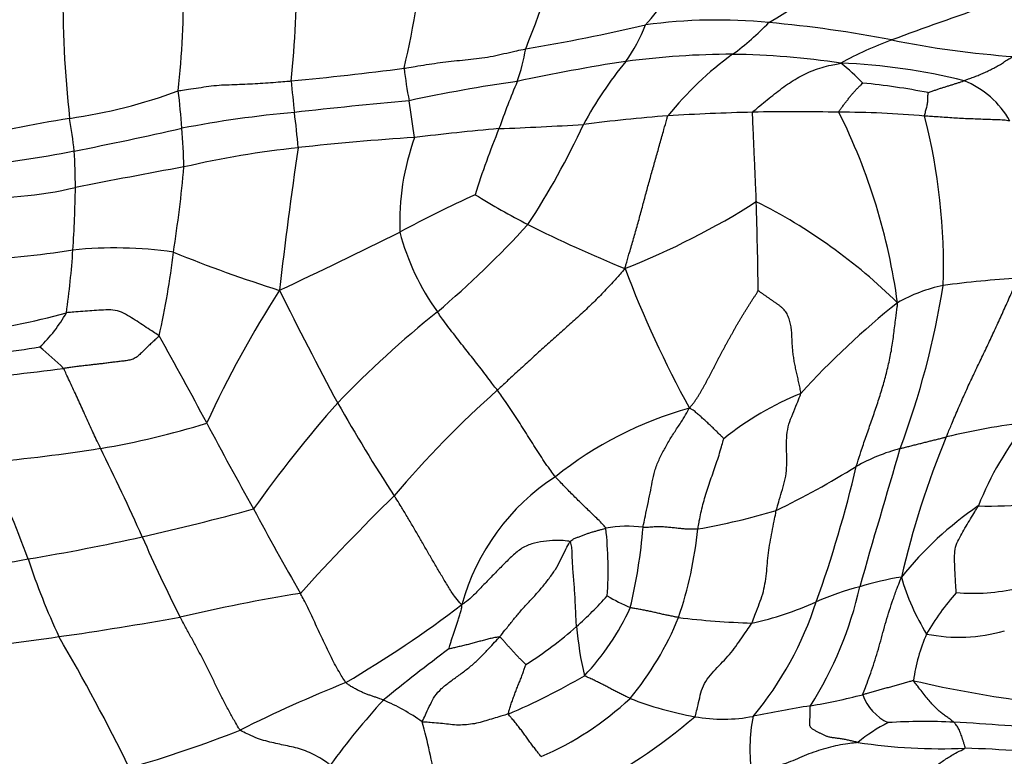
# Model space of a CAD drawing. Units: millimetres. Extents: x 0 to 835, y 0 to 1165.
# Drawn here: x 458 to 474, y 527 to 539 of the extents above; entities that cross this region are included whole.
import ezdxf
from ezdxf import colors
from ezdxf.entities.mleader import LeaderData, LeaderLine
from ezdxf.math import Vec2, Vec3

# ---------------------------------------------------------------- set-up
doc = ezdxf.new("R2010")
doc.units = ezdxf.units.MM
doc.layers.add('DV5_Défaut', color=7, linetype='Continuous')
doc.layers.add('Défaut', color=7, linetype='Continuous')

# ---------------------------------------------------------------- blocks, each defined once
blk = doc.blocks.new('_DOT')
at = {"color": 0}
blk.add_line((0, 0), (-1, 0), dxfattribs=at)
at = {"color": 0, "const_width": 0.333}
blk.add_lwpolyline([(-0.1665, 0, 1), (0.1665, 0, 1)], format="xyb", close=True, dxfattribs=at)
blk = doc.blocks.new('SE4')
at = {"layer": 'DV5_Défaut', "color": 7, "linetype": 'Continuous'}
for centre, radius, start, end in [((439.125, 549.529), 29.294, 338.5527, 343.0598), ((456.12, 549.463), 15.939, 319.9269, 327.7549), ((448.109, 542.277), 16.758, 346.9925, 354.2152), ((464.485, 549.06), 11.41, 300.6137, 312.6599), ((442.492, 540.275), 20.227, 354.3953, 359.6522), ((489.617, 492.548), 49.547, 106.6938, 110.4927), ((475.514, 539.585), 16.559, 178.9833, 186.5431), ((445.498, 539.785), 15.397, 353.8741, 0.4295), ((461.335, 569.153), 30.754, 279.4623, 283.1213), ((465.932, 540.113), 2.553, 324.0111, 339.0857), ((469.468, 530.726), 8.554, 84.4499, 97.7342), ((466.95, 542.46), 4.644, 306.531, 316.0922), ((468.452, 519.131), 20.193, 79.1004, 84.7639), ((474.258, 533.535), 5.777, 110.1187, 119.0425), ((475.331, 554.062), 15.409, 258.5429, 265.9176), ((463.055, 539.409), 3.388, 340.7482, 349.9455), ((469.72, 525.842), 12.887, 90.0256, 97.6792), ((472.956, 534.283), 5.503, 126.1008, 141.0695), ((469.578, 526.428), 12.301, 81.2329, 89.3686), ((472.213, 510.834), 28.098, 98.6284, 102.2451), ((473.076, 534.47), 6.554, 140.7889, 151.4514), ((471.109, 529.068), 9.524, 75.8757, 87.9263), ((468.993, 535.514), 3.936, 44.3787, 51.3105), ((456.908, 597.075), 59.052, 275.55306, 277.32505), ((470.87, 539.218), 6.472, 186.3296, 191.0125), ((481.303, 539.966), 18.755, 185.0964, 186.648), ((469.65, 514.251), 24.28, 98.0408, 102.2056), ((478.783, 533.007), 13.598, 157.1286, 160.5574), ((470.645, 526.69), 11.635, 79.0458, 84.271), ((472.899, 536.956), 1.45, 28.8758, 68.407), ((457.852, 546.113), 8.501, 278.1906, 290.3438), ((450.627, 536.859), 10.261, 3.7981, 7.1818), ((473.523, 440.168), 98.228, 95.26093, 96.34118), ((450.13, 535.545), 14.591, 7.2625, 9.6128), ((464.269, 519.992), 17.874, 95.1178, 100.9779), ((450.061, 536.132), 12.722, 4.9397, 7.5104), ((471.647, 501.892), 35.972, 94.7383, 96.9108), ((471.033, 497.782), 40.028, 91.4241, 93.3764), ((470.704, 511.295), 26.511, 88.4485, 91.4402), ((471.429, 522.331), 15.466, 84.9153, 90.0238), ((462.66, 533.425), 9.792, 7.6849, 26.5135), ((463.502, 535.338), 9.601, 358.0583, 14.4617), ((463.662, 509.608), 28.465, 99.2984, 102.9469), ((450.888, 536.278), 8.297, 6.2011, 9.8606), ((464.272, 584.261), 46.758, 272.0682, 273.7354), ((455.526, 543.087), 13.006, 326.941, 335.0571), ((446.716, 600.238), 64.276, 281.14171, 282.71628), ((448.69, 536.556), 12.215, 1.7012, 4.6168), ((469.305, 499.426), 38.254, 95.0162, 97.0579), ((478.875, 532.281), 13.942, 157.8682, 162.5071), ((466.717, 502.291), 35.163, 93.4438, 96.5001), ((468.385, 536.023), 4.02, 160.1173, 182.1664), ((454.775, 560.098), 23.335, 276.6029, 280.7739), ((447.592, 536.508), 11.563, 0.3947, 3.3027), ((464.401, 521.717), 15.599, 96.1262, 102.972), ((523.387, 528.13), 61.33, 171.46946, 173.63016), ((484.3, 408.924), 130.116, 100.36069, 101.14216), ((440.303, 538.775), 20.68, 351.0249, 354.848), ((457.738, 542.604), 6.181, 266.7641, 283.2613), ((440.17, 536.854), 18.987, 356.1592, 359.1941), ((474.092, 517.811), 20.511, 114.5255, 118.2995), ((472.164, 547.142), 12.539, 238.3149, 242.77), ((463.311, 547.066), 12.675, 291.6414, 302.3625), ((466.081, 528.357), 8.952, 45.427, 63.3577), ((391.891, 533.916), 78.242, 0.73964, 1.78938), ((454.538, 546.856), 16.104, 310.3805, 317.5762), ((476.197, 555.431), 21.756, 243.3133, 247.8247), ((414.321, 636.633), 112.506, 295.3196, 296.41279), ((468.107, 536.849), 3.865, 194.6664, 215.794), ((456.426, 553.415), 18.034, 273.2265, 278.573), ((446.666, 536.366), 12.473, 351.7382, 356.4005), ((459.782, 528.781), 6.834, 82.0338, 95.605), ((449.143, 536.845), 11.659, 346.8983, 353.6188), ((468.8, 555.27), 21.309, 247.744, 252.6235), ((484.96, 541.75), 18.164, 200.8541, 208.6514), ((475.549, 516.433), 18.74, 93.8032, 97.5137), ((477.037, 525.529), 17.368, 147.2117, 155.2461), ((509.834, 558.21), 52.805, 206.1547, 208.3656), ((473.636, 532.482), 2.587, 102.0116, 119.4598), ((459.839, 537.115), 13.425, 339.3913, 350.9886), ((480.653, 524.35), 13.287, 128.5956, 137.7892), ((456.114, 544.941), 10.765, 276.6757, 285.606), ((457.041, 535.661), 2.249, 313.2817, 331.0831), ((475.358, 521.624), 16.612, 128.6992, 136.1945), ((409.146, 505.191), 58.981, 27.91282, 29.46435), ((455.327, 554.625), 20.857, 275.2386, 278.9812), ((455.494, 530.2), 4.915, 45.0583, 51.0617), ((455.903, 555.735), 22.267, 273.487, 277.9075), ((477.673, 520.213), 17.602, 131.8275, 139.5565), ((472.704, 528.64), 5.008, 112.203, 128.6871), ((477.493, 520.525), 18.926, 138.2661, 144.8548), ((487.749, 546.942), 28.024, 209.5442, 213.1157), ((470.659, 527.196), 6.07, 105.6673, 128.6582), ((457.568, 544.519), 12.288, 279.3243, 287.5113), ((536.924, 573.09), 85.718, 208.0355, 209.08712), ((475.66, 522.24), 10.638, 96.5374, 103.6536), ((478.402, 529.591), 5.097, 140.8565, 158.399), ((486.46, 527.067), 14.407, 157.5111, 166.9353), ((455.573, 557.322), 25.244, 274.981, 279.0843), ((427.852, 516.595), 35.425, 23.942, 26.487), ((473.205, 529.428), 3.068, 105.1124, 119.3621), ((692.278, 467.197), 229.335, 163.4849, 164.0635), ((428.895, 519.543), 31.511, 20.57, 23.6277), ((463.914, 544.723), 14.829, 296.0067, 301.6694), ((452.788, 536.5), 19.417, 340.2095, 346.9079), ((468.793, 528.952), 3.551, 122.8333, 164.8457), ((489.798, 505.61), 36.447, 134.4432, 137.8638), ((449.998, 575.525), 45.714, 282.932, 285.243), ((512.049, 558.304), 56.798, 208.2513, 209.8172), ((476.832, 526.802), 5.64, 124.1896, 141.3695), ((473.84, 539.153), 7.687, 268.6803, 274.9595), ((467.342, 541.655), 10.711, 279.7537, 286.6816), ((468.028, 529.241), 1.9, 82.5098, 100.6048), ((461.477, 530.43), 6.238, 356.2379, 6.2426), ((459.939, 531.791), 8.363, 346.4565, 355.4309), ((462.696, 531.76), 6.494, 341.2667, 354.1623), ((452.16, 567.625), 37.532, 279.5659, 282.4145), ((482.588, 540.722), 24.393, 203.5627, 206.914), ((453.435, 558.781), 28.6, 276.3674, 279.9911), ((468.601, 533.924), 10.727, 197.9652, 205.1411), ((473.036, 526.226), 4.142, 98.4711, 107.9815), ((475.907, 531.321), 3.621, 195.9894, 211.8794), ((465.893, 531.473), 6.008, 327.6001, 347.4353), ((472.863, 525.81), 4.495, 104.2401, 113.6791), ((473.571, 533.314), 3.251, 265.3651, 282.8208), ((467.103, 503.053), 27.354, 99.113, 103.2418), ((462.738, 534.525), 6.703, 311.8148, 317.7746), ((469.774, 533.613), 4.147, 240.0165, 245.728), ((476.136, 527.544), 3.793, 138.1867, 150.5622), ((453.5, 545.535), 19.643, 300.6072, 307.1604), ((464.466, 531.462), 3.955, 316.4824, 335.6614), ((468.907, 534.697), 5.234, 282.3309, 294.2697), ((465.73, 531.655), 5.602, 320.4066, 342.0194), ((451.366, 582.206), 53.373, 278.1048, 280.2217), ((464.201, 531.572), 5.018, 320.4042, 337.7809), ((470.522, 543.863), 14.288, 263.2638, 268.0034), ((462.956, 534.326), 6.409, 302.4315, 311.5516), ((472.756, 530.014), 5.57, 184.9906, 193.2356), ((452.099, 576.17), 47.294, 275.8875, 278.2558), ((429.666, 512.319), 33.833, 26.2058, 30.2564), ((475.461, 528.261), 2.869, 156.4163, 172.0293), ((473.353, 532.015), 2.658, 258.6905, 285.9081), ((482.352, 506.071), 28.796, 126.6632, 129.3271), ((461.96, 537.885), 10.608, 293.0294, 300.4362), ((472.65, 506.02), 24.39, 112.0312, 116.4068), ((477.026, 547.761), 19.604, 257.0127, 262.6105), ((469.121, 538.994), 10.897, 279.7471, 284.2576), ((472.54, 528.693), 0.78, 199.5475, 245.3521), ((472.844, 520.345), 11.85, 137.5304, 144.0438), ((462.929, 525.512), 3.067, 54.0831, 67.4969), ((464.663, 532.013), 4.984, 293.3365, 313.0854), ((470.175, 533.842), 5.861, 248.9219, 259.5038), ((474.046, 508.905), 19.593, 99.0447, 101.7793), ((469.561, 530.677), 2.637, 260.0956, 280.6047), ((472.513, 527.568), 2.521, 168.1592, 189.5528), ((455.152, 525.372), 9.929, 9.6133, 15.3263), ((463.225, 534.927), 9.028, 296.7378, 310.6626), ((473.518, 525.457), 2.844, 117.2819, 129.0648), ((472.793, 518.155), 9.847, 87.2178, 93.3654), ((471.295, 490.859), 37.184, 84.4317, 86.9537), ((455.153, 544.494), 17.909, 285.774, 291.7949), ((473.065, 536.599), 9.034, 261.4755, 272.4312), ((472.764, 505.906), 21.678, 83.5701, 88.1907)]:
    blk.add_arc(centre, radius, start, end, dxfattribs=at)
for points in [[(464.437, 538.505), (464.452, 538.507), (464.511, 538.517), (464.63, 538.537), (464.793, 538.563), (464.971, 538.59), (465.15, 538.612), (465.329, 538.632), (465.509, 538.649), (465.688, 538.671), (465.866, 538.699), (466.041, 538.739), (466.201, 538.776), (466.318, 538.802), (466.376, 538.815), (466.391, 538.818)], [(473.433, 538.304), (473.439, 538.307), (473.463, 538.316), (473.513, 538.335), (473.583, 538.36), (473.658, 538.389), (473.732, 538.42), (473.805, 538.453), (473.877, 538.489), (473.947, 538.527), (474.017, 538.566), (474.085, 538.61), (474.147, 538.654), (474.199, 538.678), (474.226, 538.69), (474.234, 538.692)], [(470.038, 537.798), (470.043, 537.808), (470.083, 537.842), (470.162, 537.909), (470.271, 537.998), (470.389, 538.093), (470.507, 538.183), (470.626, 538.268), (470.749, 538.345), (470.874, 538.414), (471.009, 538.471), (471.15, 538.519), (471.286, 538.553), (471.386, 538.573), (471.437, 538.583), (471.453, 538.586)], [(460.807, 538.142), (460.82, 538.145), (460.875, 538.153), (460.984, 538.169), (461.134, 538.191), (461.298, 538.217), (461.462, 538.235), (461.628, 538.24), (461.794, 538.247), (461.96, 538.253), (462.126, 538.263), (462.291, 538.275), (462.443, 538.286), (462.553, 538.295), (462.608, 538.299), (462.622, 538.3)], [(471.422, 537.796), (471.42, 537.807), (471.431, 537.822), (471.454, 537.854), (471.486, 537.897), (471.52, 537.943), (471.555, 537.988), (471.59, 538.032), (471.625, 538.075), (471.659, 538.117), (471.696, 538.158), (471.734, 538.196), (471.768, 538.229), (471.792, 538.253), (471.805, 538.265), (471.806, 538.267)], [(472.855, 538.113), (472.858, 538.113), (472.876, 538.12), (472.911, 538.133), (472.96, 538.15), (473.014, 538.169), (473.067, 538.186), (473.121, 538.203), (473.174, 538.22), (473.227, 538.236), (473.28, 538.253), (473.332, 538.269), (473.38, 538.284), (473.413, 538.296), (473.429, 538.303), (473.433, 538.304)], [(472.799, 537.735), (472.798, 537.744), (472.801, 537.756), (472.808, 537.78), (472.816, 537.812), (472.825, 537.847), (472.834, 537.881), (472.844, 537.916), (472.849, 537.949), (472.85, 537.983), (472.852, 538.017), (472.853, 538.05), (472.855, 538.08), (472.855, 538.101), (472.856, 538.112), (472.855, 538.113)], [(467.985, 535.284), (467.991, 535.308), (468.012, 535.383), (468.055, 535.532), (468.116, 535.738), (468.18, 535.962), (468.242, 536.188), (468.302, 536.414), (468.363, 536.637), (468.423, 536.855), (468.485, 537.072), (468.547, 537.293), (468.605, 537.5), (468.647, 537.649), (468.667, 537.724), (468.675, 537.741)], [(470.096, 536.359), (470.095, 536.37), (470.094, 536.414), (470.09, 536.502), (470.085, 536.623), (470.079, 536.755), (470.074, 536.885), (470.068, 537.014), (470.062, 537.143), (470.056, 537.273), (470.051, 537.405), (470.045, 537.537), (470.04, 537.659), (470.036, 537.746), (470.034, 537.789), (470.038, 537.798)], [(474.169, 537.656), (474.159, 537.658), (474.118, 537.665), (474.037, 537.674), (473.922, 537.676), (473.798, 537.681), (473.673, 537.685), (473.549, 537.69), (473.424, 537.695), (473.299, 537.702), (473.174, 537.71), (473.049, 537.719), (472.935, 537.726), (472.851, 537.732), (472.81, 537.735), (472.799, 537.735)], [(467.985, 535.284), (467.967, 535.263), (467.911, 535.199), (467.797, 535.071), (467.636, 534.899), (467.456, 534.716), (467.268, 534.54), (467.078, 534.367), (466.886, 534.196), (466.694, 534.024), (466.503, 533.852), (466.312, 533.678), (466.139, 533.518), (466.013, 533.402), (465.951, 533.344), (465.935, 533.329)], [(473.149, 532.577), (473.157, 532.597), (473.189, 532.675), (473.255, 532.832), (473.346, 533.047), (473.449, 533.28), (473.555, 533.513), (473.666, 533.743), (473.776, 533.973), (473.884, 534.204), (473.992, 534.435), (474.096, 534.667), (474.19, 534.879), (474.26, 535.032), (474.295, 535.109), (474.306, 535.132)], [(471.7, 532.102), (471.706, 532.122), (471.732, 532.201), (471.782, 532.358), (471.856, 532.573), (471.937, 532.806), (472.017, 533.039), (472.094, 533.273), (472.163, 533.51), (472.224, 533.75), (472.273, 533.993), (472.306, 534.239), (472.332, 534.465), (472.355, 534.628), (472.367, 534.71), (472.364, 534.735)], [(460.498, 534.202), (460.491, 534.21), (460.451, 534.236), (460.372, 534.288), (460.264, 534.358), (460.147, 534.438), (460.025, 534.513), (459.9, 534.589), (459.761, 534.624), (459.608, 534.617), (459.459, 534.61), (459.31, 534.597), (459.172, 534.587), (459.072, 534.579), (459.022, 534.575), (459.01, 534.573)], [(465.935, 533.329), (465.928, 533.338), (465.898, 533.376), (465.84, 533.452), (465.761, 533.558), (465.673, 533.672), (465.585, 533.786), (465.495, 533.899), (465.406, 534.012), (465.316, 534.126), (465.228, 534.24), (465.14, 534.354), (465.062, 534.461), (465.006, 534.54), (464.978, 534.579), (464.972, 534.589)], [(459.559, 532.394), (459.554, 532.404), (459.536, 532.442), (459.5, 532.519), (459.451, 532.625), (459.397, 532.741), (459.344, 532.86), (459.29, 532.978), (459.236, 533.096), (459.181, 533.215), (459.127, 533.333), (459.073, 533.45), (459.023, 533.557), (458.988, 533.634), (458.971, 533.672), (458.966, 533.679)], [(466.867, 531.936), (466.859, 531.946), (466.828, 531.986), (466.768, 532.068), (466.689, 532.183), (466.605, 532.311), (466.523, 532.441), (466.442, 532.57), (466.361, 532.699), (466.278, 532.828), (466.195, 532.955), (466.11, 533.082), (466.032, 533.197), (465.973, 533.278), (465.943, 533.319), (465.935, 533.329)], [(470.417, 531.395), (470.42, 531.409), (470.436, 531.466), (470.469, 531.579), (470.515, 531.734), (470.566, 531.904), (470.585, 532.079), (470.588, 532.255), (470.578, 532.431), (470.585, 532.608), (470.612, 532.783), (470.681, 532.947), (470.744, 533.098), (470.788, 533.208), (470.81, 533.263), (470.811, 533.277)], [(468.275, 531.124), (468.278, 531.14), (468.291, 531.201), (468.316, 531.323), (468.352, 531.491), (468.39, 531.675), (468.424, 531.853), (468.461, 532.033), (468.529, 532.21), (468.618, 532.378), (468.71, 532.545), (468.815, 532.708), (468.916, 532.854), (468.98, 532.966), (469.011, 533.023), (469.02, 533.041)], [(469.573, 532.549), (469.572, 532.551), (469.556, 532.567), (469.526, 532.598), (469.483, 532.64), (469.436, 532.687), (469.388, 532.733), (469.34, 532.779), (469.291, 532.824), (469.241, 532.87), (469.19, 532.916), (469.137, 532.961), (469.089, 533.003), (469.048, 533.027), (469.028, 533.037), (469.02, 533.041)], [(469.157, 531.099), (469.159, 531.11), (469.166, 531.153), (469.182, 531.24), (469.204, 531.358), (469.236, 531.489), (469.274, 531.621), (469.316, 531.754), (469.361, 531.886), (469.407, 532.019), (469.453, 532.151), (469.497, 532.284), (469.533, 532.407), (469.558, 532.497), (469.571, 532.542), (469.573, 532.549)], [(472.405, 532.39), (472.411, 532.392), (472.434, 532.397), (472.482, 532.409), (472.547, 532.426), (472.617, 532.444), (472.686, 532.461), (472.755, 532.478), (472.823, 532.495), (472.89, 532.512), (472.956, 532.529), (473.021, 532.544), (473.08, 532.559), (473.122, 532.57), (473.143, 532.576), (473.149, 532.577)], [(467.678, 531.108), (467.674, 531.116), (467.652, 531.145), (467.604, 531.2), (467.532, 531.269), (467.456, 531.343), (467.381, 531.415), (467.308, 531.486), (467.235, 531.556), (467.164, 531.628), (467.091, 531.701), (467.017, 531.777), (466.948, 531.848), (466.898, 531.902), (466.873, 531.929), (466.867, 531.936)], [(465.365, 529.881), (465.352, 529.89), (465.31, 529.934), (465.233, 530.027), (465.144, 530.174), (465.045, 530.336), (464.949, 530.5), (464.853, 530.663), (464.759, 530.828), (464.664, 530.992), (464.569, 531.157), (464.472, 531.32), (464.384, 531.467), (464.318, 531.569), (464.286, 531.619), (464.278, 531.631)], [(473.309, 530.073), (473.307, 530.079), (473.305, 530.123), (473.299, 530.21), (473.292, 530.332), (473.284, 530.467), (473.281, 530.601), (473.28, 530.739), (473.314, 530.869), (473.38, 530.991), (473.447, 531.111), (473.52, 531.229), (473.585, 531.338), (473.633, 531.418), (473.657, 531.457), (473.663, 531.468)], [(470.025, 529.584), (470.031, 529.596), (470.05, 529.648), (470.089, 529.752), (470.143, 529.895), (470.202, 530.052), (470.237, 530.214), (470.26, 530.379), (470.273, 530.545), (470.291, 530.712), (470.315, 530.881), (470.349, 531.052), (470.38, 531.209), (470.402, 531.324), (470.413, 531.381), (470.417, 531.395)], [(467.104, 530.893), (467.108, 530.899), (467.121, 530.911), (467.148, 530.935), (467.196, 530.954), (467.249, 530.973), (467.301, 530.993), (467.354, 531.014), (467.407, 531.033), (467.461, 531.049), (467.515, 531.064), (467.569, 531.08), (467.619, 531.094), (467.655, 531.103), (467.673, 531.107), (467.678, 531.108)], [(468.275, 531.124), (468.283, 531.124), (468.313, 531.125), (468.372, 531.128), (468.453, 531.137), (468.539, 531.14), (468.624, 531.134), (468.704, 531.127), (468.781, 531.119), (468.857, 531.111), (468.931, 531.102), (469.005, 531.099), (469.074, 531.099), (469.125, 531.099), (469.15, 531.099), (469.157, 531.099)], [(467.104, 530.893), (467.093, 530.9), (467.03, 530.908), (466.902, 530.917), (466.725, 530.903), (466.533, 530.876), (466.346, 530.808), (466.193, 530.684), (466.056, 530.548), (465.92, 530.412), (465.787, 530.273), (465.653, 530.137), (465.533, 530.008), (465.434, 529.927), (465.382, 529.89), (465.365, 529.881)], [(465.967, 529.358), (465.977, 529.37), (466.013, 529.415), (466.086, 529.505), (466.185, 529.629), (466.295, 529.763), (466.413, 529.893), (466.536, 530.024), (466.656, 530.161), (466.769, 530.302), (466.871, 530.445), (466.949, 530.595), (467.015, 530.735), (467.069, 530.834), (467.097, 530.884), (467.104, 530.893)], [(467.207, 529.53), (467.206, 529.54), (467.203, 529.581), (467.198, 529.665), (467.193, 529.781), (467.188, 529.909), (467.181, 530.038), (467.173, 530.166), (467.163, 530.291), (467.151, 530.415), (467.143, 530.538), (467.137, 530.66), (467.138, 530.773), (467.123, 530.85), (467.111, 530.888), (467.104, 530.893)], [(471.805, 528.432), (471.806, 528.443), (471.826, 528.492), (471.865, 528.591), (471.919, 528.738), (471.977, 528.906), (472.032, 529.079), (472.082, 529.255), (472.13, 529.432), (472.18, 529.611), (472.234, 529.792), (472.294, 529.969), (472.353, 530.13), (472.397, 530.247), (472.419, 530.306), (472.426, 530.323)], [(463.501, 528.629), (463.494, 528.637), (463.469, 528.675), (463.42, 528.752), (463.355, 528.865), (463.286, 528.995), (463.22, 529.128), (463.156, 529.262), (463.093, 529.396), (463.031, 529.531), (462.968, 529.665), (462.905, 529.8), (462.845, 529.922), (462.799, 530.008), (462.776, 530.051), (462.77, 530.062)], [(465.158, 529.17), (465.158, 529.172), (465.162, 529.191), (465.173, 529.23), (465.19, 529.286), (465.209, 529.346), (465.229, 529.407), (465.251, 529.47), (465.271, 529.534), (465.292, 529.6), (465.314, 529.667), (465.338, 529.736), (465.358, 529.8), (465.364, 529.847), (465.366, 529.871), (465.365, 529.881)], [(468.846, 529.674), (468.841, 529.675), (468.819, 529.679), (468.774, 529.688), (468.713, 529.701), (468.646, 529.714), (468.578, 529.728), (468.51, 529.745), (468.44, 529.761), (468.37, 529.777), (468.297, 529.791), (468.223, 529.805), (468.153, 529.817), (468.101, 529.826), (468.075, 529.831), (468.069, 529.832)], [(461.803, 527.865), (461.792, 527.875), (461.762, 527.925), (461.701, 528.027), (461.618, 528.179), (461.53, 528.348), (461.445, 528.518), (461.361, 528.689), (461.277, 528.86), (461.191, 529.03), (461.101, 529.197), (461.012, 529.361), (460.931, 529.508), (460.873, 529.614), (460.844, 529.667), (460.837, 529.68)], [(469.108, 528.079), (469.115, 528.089), (469.128, 528.14), (469.153, 528.242), (469.186, 528.384), (469.222, 528.542), (469.305, 528.683), (469.409, 528.812), (469.527, 528.93), (469.638, 529.05), (469.743, 529.175), (469.837, 529.312), (469.924, 529.436), (469.987, 529.527), (470.018, 529.572), (470.025, 529.584)], [(464.728, 527.996), (464.73, 528.008), (464.753, 528.054), (464.798, 528.148), (464.858, 528.277), (464.923, 528.414), (465.036, 528.532), (465.17, 528.644), (465.318, 528.744), (465.46, 528.852), (465.597, 528.967), (465.722, 529.094), (465.835, 529.214), (465.917, 529.303), (465.957, 529.347), (465.967, 529.358)], [(465.967, 529.358), (465.961, 529.359), (465.937, 529.357), (465.887, 529.351), (465.819, 529.334), (465.745, 529.316), (465.672, 529.296), (465.598, 529.277), (465.524, 529.256), (465.45, 529.237), (465.376, 529.218), (465.302, 529.201), (465.234, 529.185), (465.184, 529.175), (465.16, 529.17), (465.158, 529.17)], [(466.393, 528.916), (466.392, 528.917), (466.379, 528.932), (466.352, 528.96), (466.313, 528.997), (466.272, 529.038), (466.232, 529.079), (466.194, 529.121), (466.156, 529.163), (466.118, 529.205), (466.082, 529.247), (466.046, 529.288), (466.015, 529.326), (465.987, 529.348), (465.971, 529.358), (465.967, 529.358)], [(466.11, 528.122), (466.109, 528.128), (466.116, 528.153), (466.132, 528.202), (466.153, 528.269), (466.176, 528.341), (466.203, 528.412), (466.229, 528.484), (466.257, 528.556), (466.286, 528.627), (466.316, 528.699), (466.343, 528.771), (466.366, 528.839), (466.383, 528.888), (466.391, 528.913), (466.393, 528.916)], [(468.068, 528.373), (468.062, 528.376), (468.04, 528.386), (467.996, 528.407), (467.936, 528.437), (467.871, 528.468), (467.806, 528.501), (467.742, 528.536), (467.677, 528.571), (467.611, 528.606), (467.543, 528.64), (467.474, 528.672), (467.409, 528.702), (467.361, 528.724), (467.337, 528.734), (467.334, 528.739)], [(464.103, 528.346), (464.098, 528.348), (464.08, 528.355), (464.044, 528.369), (463.995, 528.386), (463.941, 528.405), (463.888, 528.423), (463.835, 528.443), (463.781, 528.464), (463.726, 528.489), (463.67, 528.517), (463.612, 528.549), (463.558, 528.581), (463.522, 528.609), (463.505, 528.624), (463.501, 528.629)], [(472.62, 528.658), (472.613, 528.659), (472.588, 528.652), (472.539, 528.637), (472.471, 528.619), (472.397, 528.598), (472.323, 528.577), (472.249, 528.556), (472.175, 528.536), (472.101, 528.515), (472.027, 528.495), (471.953, 528.474), (471.885, 528.455), (471.836, 528.441), (471.811, 528.434), (471.805, 528.432)], [(473.271, 527.99), (473.267, 527.993), (473.25, 528.006), (473.217, 528.033), (473.171, 528.066), (473.117, 528.103), (473.062, 528.146), (473.005, 528.195), (472.948, 528.254), (472.889, 528.319), (472.826, 528.393), (472.761, 528.479), (472.695, 528.56), (472.647, 528.62), (472.623, 528.65), (472.62, 528.658)], [(466.11, 528.122), (466.1, 528.119), (466.06, 528.107), (465.98, 528.083), (465.871, 528.051), (465.751, 528.016), (465.631, 527.977), (465.506, 527.956), (465.376, 527.945), (465.247, 527.944), (465.117, 527.962), (464.987, 527.974), (464.868, 527.984), (464.781, 527.991), (464.738, 527.994), (464.728, 527.996)], [(466.637, 527.437), (466.633, 527.442), (466.617, 527.463), (466.586, 527.504), (466.542, 527.561), (466.494, 527.623), (466.447, 527.685), (466.402, 527.749), (466.356, 527.813), (466.309, 527.876), (466.261, 527.939), (466.21, 528.001), (466.164, 528.057), (466.129, 528.097), (466.111, 528.117), (466.11, 528.122)], [(473.448, 527.573), (473.453, 527.578), (473.448, 527.596), (473.438, 527.63), (473.425, 527.674), (473.411, 527.72), (473.397, 527.765), (473.381, 527.805), (473.366, 527.843), (473.35, 527.879), (473.332, 527.91), (473.311, 527.94), (473.293, 527.963), (473.28, 527.98), (473.273, 527.988), (473.271, 527.99)], [(463.251, 527.303), (463.237, 527.313), (463.193, 527.344), (463.104, 527.404), (462.982, 527.474), (462.851, 527.531), (462.722, 527.573), (462.595, 527.603), (462.469, 527.629), (462.342, 527.657), (462.213, 527.687), (462.08, 527.728), (461.953, 527.784), (461.859, 527.832), (461.812, 527.856), (461.803, 527.865)], [(471.726, 527.665), (471.715, 527.662), (471.661, 527.657), (471.554, 527.645), (471.407, 527.621), (471.249, 527.58), (471.093, 527.537), (470.941, 527.482), (470.791, 527.421), (470.645, 527.354), (470.491, 527.303), (470.336, 527.256), (470.196, 527.208), (470.095, 527.174), (470.044, 527.157), (470.028, 527.149)], [(472.081, 526.163), (472.092, 526.177), (472.128, 526.222), (472.2, 526.313), (472.297, 526.445), (472.401, 526.596), (472.501, 526.75), (472.606, 526.9), (472.723, 527.043), (472.852, 527.175), (472.991, 527.296), (473.14, 527.402), (473.282, 527.486), (473.388, 527.54), (473.441, 527.566), (473.448, 527.573)]]:
    blk.add_open_spline(points, degree=3, knots=[0, 0, 0, 0, 0.022727, 0.090909, 0.181818, 0.272727, 0.363636, 0.454545, 0.545455, 0.636364, 0.727273, 0.818182, 0.909091, 0.977273, 1, 1, 1, 1], dxfattribs=at)
for points in [[(469.02, 533.041), (469.033, 533.057), (469.054, 533.081), (469.085, 533.118), (469.113, 533.157), (469.14, 533.197), (469.166, 533.239), (469.191, 533.282), (469.216, 533.325), (469.24, 533.368), (469.265, 533.411), (469.289, 533.455), (469.313, 533.498), (469.336, 533.542), (469.36, 533.586), (469.382, 533.63), (469.405, 533.674), (469.428, 533.719), (469.45, 533.763), (469.473, 533.807), (469.496, 533.852), (469.519, 533.896), (469.542, 533.94), (469.566, 533.984), (469.59, 534.028), (469.614, 534.072), (469.638, 534.116), (469.663, 534.16), (469.687, 534.203), (469.711, 534.247), (469.736, 534.291), (469.76, 534.334), (469.785, 534.378), (469.81, 534.421), (469.836, 534.464), (469.862, 534.507), (469.888, 534.55), (469.914, 534.593), (469.941, 534.636), (469.968, 534.678), (469.995, 534.721), (470.022, 534.763), (470.049, 534.806), (470.076, 534.848), (470.103, 534.891), (470.121, 534.92), (470.127, 534.926)], [(470.811, 533.277), (470.813, 533.291), (470.807, 533.319), (470.798, 533.362), (470.788, 533.405), (470.779, 533.448), (470.77, 533.49), (470.761, 533.533), (470.751, 533.576), (470.742, 533.618), (470.732, 533.661), (470.723, 533.703), (470.714, 533.746), (470.706, 533.788), (470.699, 533.831), (470.693, 533.874), (470.687, 533.917), (470.683, 533.96), (470.679, 534.004), (470.675, 534.047), (470.672, 534.09), (470.67, 534.134), (470.668, 534.177), (470.666, 534.22), (470.664, 534.264), (470.66, 534.307), (470.655, 534.35), (470.647, 534.392), (470.636, 534.434), (470.623, 534.475), (470.608, 534.516), (470.59, 534.554), (470.568, 534.59), (470.542, 534.623), (470.511, 534.653), (470.478, 534.681), (470.443, 534.707), (470.406, 534.732), (470.37, 534.757), (470.334, 534.782), (470.298, 534.807), (470.262, 534.832), (470.227, 534.857), (470.191, 534.882), (470.156, 534.907), (470.133, 534.924), (470.127, 534.926)], [(460.498, 534.202), (460.492, 534.192), (460.474, 534.175), (460.447, 534.149), (460.419, 534.124), (460.392, 534.098), (460.364, 534.073), (460.337, 534.047), (460.31, 534.021), (460.283, 533.995), (460.256, 533.968), (460.229, 533.942), (460.202, 533.916), (460.174, 533.89), (460.146, 533.866), (460.115, 533.846), (460.082, 533.829), (460.047, 533.817), (460.01, 533.809), (459.971, 533.802), (459.933, 533.797), (459.893, 533.793), (459.854, 533.788), (459.816, 533.784), (459.777, 533.779), (459.738, 533.774), (459.699, 533.769), (459.661, 533.764), (459.622, 533.759), (459.583, 533.754), (459.545, 533.75), (459.506, 533.745), (459.467, 533.741), (459.428, 533.737), (459.39, 533.733), (459.351, 533.728), (459.312, 533.724), (459.274, 533.719), (459.235, 533.715), (459.197, 533.71), (459.158, 533.705), (459.12, 533.7), (459.081, 533.694), (459.043, 533.689), (459.005, 533.684), (458.979, 533.681), (458.966, 533.679)], [(471.726, 527.665), (471.714, 527.667), (471.692, 527.673), (471.66, 527.681), (471.627, 527.69), (471.594, 527.697), (471.562, 527.705), (471.53, 527.711), (471.497, 527.717), (471.465, 527.722), (471.433, 527.727), (471.4, 527.731), (471.368, 527.735), (471.337, 527.739), (471.307, 527.743), (471.278, 527.748), (471.251, 527.755), (471.227, 527.763), (471.205, 527.772), (471.184, 527.782), (471.164, 527.792), (471.144, 527.802), (471.124, 527.812), (471.103, 527.822), (471.082, 527.833), (471.061, 527.843), (471.04, 527.855), (471.019, 527.866), (470.999, 527.879), (470.982, 527.893), (470.968, 527.908), (470.959, 527.925), (470.954, 527.944), (470.953, 527.964), (470.953, 527.985), (470.955, 528.006), (470.956, 528.028), (470.958, 528.051), (470.959, 528.075), (470.96, 528.098), (470.961, 528.123), (470.961, 528.148), (470.962, 528.174), (470.962, 528.2), (470.963, 528.227), (470.963, 528.245), (470.966, 528.254)]]:
    blk.add_open_spline(points, degree=3, dxfattribs=at)

msp = doc.modelspace()

# ---------------------------------------------------------------- block references
at = {"layer": 'Défaut'}
msp.add_blockref('SE4', (0, 0), dxfattribs=at)

# ---------------------------------------------------------------- leaders
at = {"layer": 'Défaut', "color": 7, "linetype": 'Continuous'}
ml = msp.add_multileader_mtext('Standard', dxfattribs=at)
ml.set_content('{\\pxsm0.9;\\fSolid Edge ISO|b1||i0||c0|p34;\\W1.;02/03/2020\\P}', color=256)
ml.set_leader_properties()
ml.set_arrow_properties(name='DOT')
ml.build(insert=Vec2(0, 0))
ml.multileader.update_dxf_attribs({"leader_type": 0, "dogleg_length": 0, "arrow_head_size": 12})
ctx = ml.context
ctx.base_point, ctx.char_height, ctx.arrow_head_size, ctx.landing_gap_size = Vec3(747.016, 1157.46), 12, 12, 4.2
notes = []
notes.append((ctx, [(0, (0, 0, 0), (0, 0), (1, 0), 1, [])]))
ctx.mtext.insert = Vec3(749.016, 1163.58)
for ctx, leaders in notes:
    for number, flags, end, landing, length, lines in leaders:
        leader = LeaderData()
        leader.index, (leader.has_last_leader_line, leader.has_dogleg_vector, leader.attachment_direction) = number, flags
        leader.last_leader_point, leader.dogleg_vector, leader.dogleg_length = Vec3(end), Vec3(landing), length
        for number, points, colour, breaks in lines:
            line = LeaderLine()
            line.index, line.vertices, line.color, line.breaks = number, Vec3.list(points), colors.encode_raw_color(colour), breaks
            leader.lines.append(line)
        ctx.leaders.append(leader)

doc.saveas('drawing.dxf')
